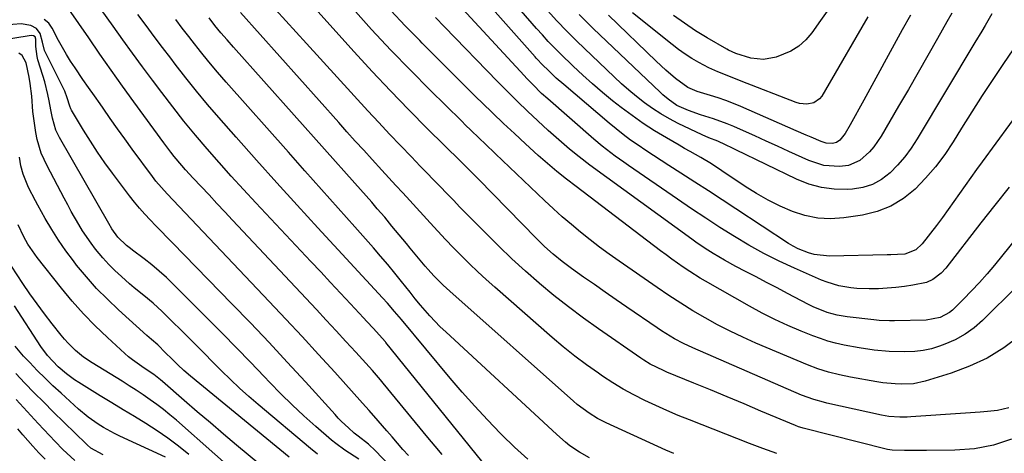
# Model space of a CAD drawing. Units: inches. Extents: x 1846623 to 1851997, y 426470 to 431729.
# Drawn here: x 1851103 to 1851415, y 428032 to 428169 of the extents above; entities that cross this region are included whole.
import ezdxf

# ---------------------------------------------------------------- set-up
doc = ezdxf.new("R2010")
doc.units = ezdxf.units.IN
doc.header["$MEASUREMENT"] = 0
doc.layers.add('7', color=7, linetype='Continuous')
doc.layers.add('8', color=7, linetype='Continuous')

msp = doc.modelspace()

# ---------------------------------------------------------------- linework, layer by layer
at = {"layer": '7', "color": 18}
for points in [[(1851420.84, 428142.13, 1774), (1851407.86, 428124.4, 1774), (1851406.04, 428121.89, 1774), (1851404.23, 428119.37, 1774), (1851402.44, 428116.83, 1774), (1851400.66, 428114.29, 1774), (1851398.88, 428111.75, 1774), (1851397.08, 428109.22, 1774), (1851395.24, 428106.72, 1774), (1851393.37, 428104.24, 1774), (1851388.87, 428098.33, 1774), (1851386.85, 428096.46, 1774), (1851383.42, 428095.14, 1774), (1851381.09, 428094.96, 1774), (1851378.91, 428094.88, 1774), (1851377.81, 428094.85, 1774), (1851359.53, 428094.45, 1774), (1851354.63, 428094.99, 1774), (1851352.85, 428095.49, 1774), (1851349.6, 428096.81, 1774), (1851348.06, 428097.63, 1774), (1851346.55, 428098.53, 1774), (1851329.94, 428109.46, 1774), (1851325.6, 428112.3, 1774), (1851321.25, 428115.14, 1774), (1851316.9, 428117.95, 1774), (1851312.54, 428120.76, 1774), (1851308.68, 428123.23, 1774), (1851306.25, 428124.81, 1774), (1851303.82, 428126.39, 1774), (1851301.4, 428127.99, 1774), (1851298.99, 428129.61, 1774), (1851296.62, 428131.27, 1774), (1851294.28, 428132.98, 1774), (1851292, 428134.77, 1774), (1851289.77, 428136.61, 1774), (1851275.43, 428148.83, 1774), (1851273.08, 428150.91, 1774), (1851270.79, 428153.08, 1774), (1851268.56, 428155.29, 1774), (1851267.12, 428156.82, 1774), (1851266.76, 428157.21, 1774), (1851266.41, 428157.6, 1774), (1851226.66, 428202.53, 1774)], [(1851419.09, 428162.17, 1776), (1851414.55, 428155.47, 1776), (1851411.17, 428150.41, 1776), (1851407.83, 428145.33, 1776), (1851404.56, 428140.2, 1776), (1851401.34, 428135.04, 1776), (1851398.67, 428130.69, 1776), (1851395.98, 428126.67, 1776), (1851393.1, 428122.8, 1776), (1851389.94, 428119.15, 1776), (1851386.6, 428115.66, 1776), (1851382.9, 428112.71, 1776), (1851378.94, 428110.27, 1776), (1851374.6, 428108.62, 1776), (1851370.01, 428107.49, 1776), (1851364.07, 428106.62, 1776), (1851359.9, 428106.35, 1776), (1851355.79, 428106.52, 1776), (1851351.76, 428107.34, 1776), (1851347.78, 428108.6, 1776), (1851343.9, 428110.32, 1776), (1851340.11, 428112.19, 1776), (1851336.44, 428114.3, 1776), (1851332.85, 428116.57, 1776), (1851325.48, 428121.55, 1776), (1851322.19, 428123.68, 1776), (1851318.81, 428125.7, 1776), (1851315.41, 428127.65, 1776), (1851313.7, 428128.63, 1776), (1851312, 428129.61, 1776), (1851307.91, 428131.95, 1776), (1851304.21, 428134.18, 1776), (1851300.59, 428136.51, 1776), (1851297.07, 428139, 1776), (1851293.62, 428141.6, 1776), (1851290.93, 428143.72, 1776), (1851287.71, 428146.35, 1776), (1851284.54, 428149.05, 1776), (1851281.45, 428151.84, 1776), (1851278.43, 428154.7, 1776), (1851274.44, 428158.58, 1776), (1851273.46, 428159.55, 1776), (1851270.57, 428162.53, 1776), (1851268.7, 428164.56, 1776), (1851266.87, 428166.64, 1776), (1851237.77, 428200.35, 1776)], [(1851416.35, 428116.37, 1772), (1851411.89, 428110.68, 1772), (1851407.44, 428104.99, 1772), (1851396.3, 428090.71, 1772), (1851394.82, 428089.06, 1772), (1851392.21, 428087.05, 1772), (1851390.22, 428086.18, 1772), (1851385.93, 428085.3, 1772), (1851383.22, 428084.86, 1772), (1851380.5, 428084.5, 1772), (1851377.76, 428084.29, 1772), (1851375.02, 428084.16, 1772), (1851372.04, 428084.09, 1772), (1851368.19, 428084.19, 1772), (1851366.27, 428084.4, 1772), (1851362.48, 428085.09, 1772), (1851358.8, 428086.2, 1772), (1851357.01, 428086.91, 1772), (1851348.46, 428090.65, 1772), (1851343.57, 428092.91, 1772), (1851338.76, 428095.32, 1772), (1851334.06, 428097.93, 1772), (1851329.44, 428100.67, 1772), (1851324.88, 428103.56, 1772), (1851320.36, 428106.49, 1772), (1851315.88, 428109.47, 1772), (1851311.42, 428112.51, 1772), (1851295.89, 428123.23, 1772), (1851294.48, 428124.21, 1772), (1851291.7, 428126.2, 1772), (1851288.96, 428128.24, 1772), (1851287.61, 428129.3, 1772), (1851284.99, 428131.5, 1772), (1851270.37, 428144.28, 1772), (1851268.43, 428146.04, 1772), (1851265.62, 428148.82, 1772), (1851263.81, 428150.72, 1772), (1851262.91, 428151.68, 1772), (1851226.59, 428191.24, 1772)], [(1851416.29, 428046.43, 1764), (1851412.68, 428045.62, 1764), (1851409.49, 428045.28, 1764), (1851407.18, 428045.06, 1764), (1851402.54, 428044.7, 1764), (1851385.29, 428043.53, 1764), (1851384.12, 428043.47, 1764), (1851381.79, 428043.45, 1764), (1851378.31, 428043.71, 1764), (1851376.02, 428044.12, 1764), (1851358.64, 428047.94, 1764), (1851357.63, 428048.18, 1764), (1851354.62, 428049.02, 1764), (1851350.72, 428050.47, 1764), (1851316.31, 428065.39, 1764), (1851313.36, 428066.76, 1764), (1851310.49, 428068.28, 1764), (1851307.7, 428069.94, 1764), (1851306.33, 428070.81, 1764), (1851304.98, 428071.72, 1764), (1851295.45, 428078.27, 1764), (1851292, 428080.65, 1764), (1851288.57, 428083.04, 1764), (1851285.14, 428085.45, 1764), (1851281.72, 428087.86, 1764), (1851277.88, 428090.6, 1764), (1851274.95, 428092.78, 1764), (1851272.13, 428095.11, 1764), (1851269.41, 428097.55, 1764), (1851268.1, 428098.82, 1764), (1851266.8, 428100.11, 1764), (1851248.5, 428118.86, 1764), (1851245.72, 428121.66, 1764), (1851243.61, 428123.74, 1764), (1851242.91, 428124.43, 1764), (1851232.36, 428134.87, 1764), (1851226.44, 428140.83, 1764), (1851220.59, 428146.86, 1764), (1851214.85, 428152.99, 1764), (1851209.18, 428159.19, 1764), (1851185.28, 428185.82, 1764)], [(1851249.51, 428029.55, 1752), (1851219.16, 428067.17, 1752), (1851219.02, 428067.34, 1752), (1851218.03, 428068.5, 1752), (1851215.24, 428071.57, 1752), (1851213.17, 428073.82, 1752), (1851212.13, 428074.94, 1752), (1851207.96, 428079.41, 1752), (1851204.83, 428082.76, 1752), (1851201.7, 428086.11, 1752), (1851198.56, 428089.46, 1752), (1851195.43, 428092.81, 1752), (1851178.06, 428111.35, 1752), (1851174.15, 428115.57, 1752), (1851170.28, 428119.82, 1752), (1851166.45, 428124.12, 1752), (1851162.66, 428128.45, 1752), (1851158.95, 428132.84, 1752), (1851155.29, 428137.29, 1752), (1851151.73, 428141.8, 1752), (1851148.24, 428146.37, 1752), (1851145.32, 428150.27, 1752), (1851142.18, 428154.51, 1752), (1851139.06, 428158.77, 1752), (1851135.97, 428163.05, 1752), (1851132.9, 428167.35, 1752), (1851129.14, 428172.68, 1752)], [(1851264.07, 428030.17, 1754), (1851259.91, 428033.98, 1754), (1851255.85, 428037.91, 1754), (1851255.45, 428038.31, 1754), (1851251.33, 428042.57, 1754), (1851247.28, 428046.91, 1754), (1851243.34, 428051.35, 1754), (1851239.49, 428055.86, 1754), (1851224.07, 428074.37, 1754), (1851223.34, 428075.25, 1754), (1851221.88, 428076.99, 1754), (1851219.65, 428079.59, 1754), (1851218.13, 428081.28, 1754), (1851197.66, 428103.49, 1754), (1851191.15, 428110.61, 1754), (1851184.67, 428117.75, 1754), (1851178.25, 428124.94, 1754), (1851171.85, 428132.15, 1754), (1851166.35, 428138.4, 1754), (1851162.78, 428142.55, 1754), (1851159.27, 428146.75, 1754), (1851155.84, 428151.03, 1754), (1851152.48, 428155.35, 1754), (1851151.1, 428157.16, 1754), (1851148.48, 428160.62, 1754), (1851145.87, 428164.09, 1754), (1851143.29, 428167.58, 1754), (1851140.73, 428171.08, 1754)], [(1851417.13, 428036.48, 1762), (1851411.37, 428034.54, 1762), (1851405.38, 428033.46, 1762), (1851399.24, 428032.96, 1762), (1851390.22, 428032.88, 1762), (1851386.74, 428032.88, 1762), (1851383.26, 428032.91, 1762), (1851379.39, 428033, 1762), (1851377.85, 428033.19, 1762), (1851377.47, 428033.27, 1762), (1851351.25, 428039.94, 1762), (1851350.93, 428040.03, 1762), (1851349.68, 428040.43, 1762), (1851348.76, 428040.79, 1762), (1851337.81, 428045.41, 1762), (1851332.51, 428047.64, 1762), (1851327.2, 428049.87, 1762), (1851321.89, 428052.08, 1762), (1851316.57, 428054.28, 1762), (1851308.12, 428057.77, 1762), (1851307.03, 428058.23, 1762), (1851302.79, 428060.29, 1762), (1851300.77, 428061.5, 1762), (1851299.79, 428062.15, 1762), (1851286.46, 428071.41, 1762), (1851281.67, 428074.84, 1762), (1851276.96, 428078.37, 1762), (1851272.36, 428082.04, 1762), (1851267.83, 428085.81, 1762), (1851267.7, 428085.93, 1762), (1851263.34, 428089.77, 1762), (1851259.06, 428093.67, 1762), (1851254.87, 428097.69, 1762), (1851250.75, 428101.77, 1762), (1851246.82, 428105.76, 1762), (1851244.71, 428107.9, 1762), (1851242.61, 428110.05, 1762), (1851240.52, 428112.21, 1762), (1851238.42, 428114.37, 1762), (1851236.34, 428116.53, 1762), (1851234.25, 428118.69, 1762), (1851232.16, 428120.85, 1762), (1851230.06, 428123.01, 1762), (1851227.26, 428125.9, 1762), (1851223.79, 428129.52, 1762), (1851220.33, 428133.16, 1762), (1851216.91, 428136.83, 1762), (1851213.51, 428140.52, 1762), (1851194.04, 428161.85, 1762), (1851190.78, 428165.44, 1762), (1851187.53, 428169.04, 1762), (1851184.3, 428172.65, 1762)], [(1851419.62, 428069.12, 1766), (1851414.65, 428065.44, 1766), (1851409.44, 428062.19, 1766), (1851403.88, 428059.59, 1766), (1851398.08, 428057.42, 1766), (1851389.84, 428054.89, 1766), (1851386.09, 428054.06, 1766), (1851382.25, 428053.87, 1766), (1851380.31, 428053.98, 1766), (1851376.46, 428054.38, 1766), (1851374.54, 428054.67, 1766), (1851366.16, 428056.16, 1766), (1851362.69, 428056.85, 1766), (1851359.26, 428057.7, 1766), (1851355.89, 428058.74, 1766), (1851352.6, 428060.01, 1766), (1851336.21, 428066.95, 1766), (1851332.12, 428068.77, 1766), (1851328.07, 428070.69, 1766), (1851324.1, 428072.76, 1766), (1851320.18, 428074.92, 1766), (1851316.32, 428077.2, 1766), (1851312.51, 428079.55, 1766), (1851308.75, 428082, 1766), (1851305.04, 428084.5, 1766), (1851292.95, 428092.89, 1766), (1851289.84, 428095.09, 1766), (1851286.78, 428097.35, 1766), (1851283.77, 428099.67, 1766), (1851280.8, 428102.05, 1766), (1851277.88, 428104.49, 1766), (1851275, 428106.97, 1766), (1851272.18, 428109.52, 1766), (1851269.39, 428112.11, 1766), (1851258.33, 428122.63, 1766), (1851256.11, 428124.75, 1766), (1851253.9, 428126.88, 1766), (1851250.58, 428130.08, 1766), (1851248.82, 428131.77, 1766), (1851245.95, 428134.53, 1766), (1851244.52, 428135.92, 1766), (1851243.1, 428137.32, 1766), (1851233.24, 428147.05, 1766), (1851226.96, 428153.38, 1766), (1851220.76, 428159.78, 1766), (1851214.68, 428166.31, 1766), (1851208.69, 428172.92, 1766)], [(1851430.14, 428096.11, 1768), (1851407.97, 428074.14, 1768), (1851405.28, 428071.8, 1768), (1851402.42, 428069.71, 1768), (1851399.32, 428068, 1768), (1851396.06, 428066.55, 1768), (1851394.37, 428065.93, 1768), (1851391.8, 428065.14, 1768), (1851389.2, 428064.54, 1768), (1851386.54, 428064.22, 1768), (1851383.26, 428064.11, 1768), (1851378.44, 428064.28, 1768), (1851373.64, 428064.73, 1768), (1851368.87, 428065.41, 1768), (1851364.13, 428066.3, 1768), (1851361.48, 428066.92, 1768), (1851359.05, 428067.58, 1768), (1851356.67, 428068.37, 1768), (1851354.31, 428069.24, 1768), (1851350.55, 428070.73, 1768), (1851346.37, 428072.5, 1768), (1851342.25, 428074.38, 1768), (1851338.21, 428076.44, 1768), (1851334.22, 428078.61, 1768), (1851320.34, 428086.56, 1768), (1851318.65, 428087.55, 1768), (1851315.34, 428089.62, 1768), (1851313.26, 428091, 1768), (1851309.61, 428093.54, 1768), (1851307.81, 428094.85, 1768), (1851306.03, 428096.18, 1768), (1851279.35, 428116.5, 1768), (1851276.28, 428118.89, 1768), (1851273.26, 428121.33, 1768), (1851271.77, 428122.57, 1768), (1851268.83, 428125.11, 1768), (1851267.38, 428126.41, 1768), (1851263.3, 428130.12, 1768), (1851259.85, 428133.3, 1768), (1851256.41, 428136.51, 1768), (1851253.02, 428139.75, 1768), (1851249.65, 428143.03, 1768), (1851247.74, 428144.9, 1768), (1851243.45, 428149.15, 1768), (1851239.17, 428153.41, 1768), (1851234.91, 428157.69, 1768), (1851230.67, 428161.98, 1768), (1851229.9, 428162.77, 1768), (1851225.32, 428167.5, 1768), (1851220.79, 428172.27, 1768)], [(1851410.86, 428171.26, 1778), (1851408.76, 428167.61, 1778), (1851407.7, 428165.78, 1778), (1851405.55, 428162.15, 1778), (1851387.25, 428131.62, 1778), (1851385.35, 428128.73, 1778), (1851383.32, 428125.95, 1778), (1851381.07, 428123.34, 1778), (1851378.68, 428120.85, 1778), (1851376.03, 428118.79, 1778), (1851373.19, 428117.18, 1778), (1851370.07, 428116.21, 1778), (1851366.76, 428115.67, 1778), (1851365.23, 428115.59, 1778), (1851361.06, 428115.7, 1778), (1851356.97, 428116.21, 1778), (1851353.01, 428117.33, 1778), (1851349.13, 428118.86, 1778), (1851329.87, 428128.18, 1778), (1851328.81, 428128.69, 1778), (1851326.68, 428129.71, 1778), (1851324.16, 428130.89, 1778), (1851321.31, 428132.02, 1778), (1851319.21, 428132.94, 1778), (1851311.69, 428136.56, 1778), (1851308.89, 428138, 1778), (1851306.16, 428139.56, 1778), (1851303.53, 428141.27, 1778), (1851300.96, 428143.08, 1778), (1851298.48, 428145.02, 1778), (1851296.04, 428147.02, 1778), (1851293.68, 428149.11, 1778), (1851291.37, 428151.25, 1778), (1851279.6, 428162.62, 1778), (1851277.99, 428164.19, 1778), (1851276.41, 428165.78, 1778), (1851273.3, 428169.02, 1778), (1851270.29, 428172.35, 1778)], [(1851385.14, 428170.84, 1782), (1851382.53, 428166.19, 1782), (1851370.44, 428143.93, 1782), (1851369.36, 428141.96, 1782), (1851367.17, 428138.04, 1782), (1851366.06, 428136.09, 1782), (1851364.52, 428133.39, 1782), (1851362.83, 428131.22, 1782), (1851361.73, 428130.49, 1782), (1851360.45, 428130.19, 1782), (1851358.48, 428130.28, 1782), (1851356.89, 428130.76, 1782), (1851353.69, 428132.14, 1782), (1851352.11, 428132.82, 1782), (1851348.94, 428134.21, 1782), (1851331.49, 428141.88, 1782), (1851329.12, 428142.87, 1782), (1851326.72, 428143.8, 1782), (1851324.29, 428144.63, 1782), (1851321.84, 428145.4, 1782), (1851317.69, 428146.64, 1782), (1851314.72, 428147.88, 1782), (1851310.83, 428150.78, 1782), (1851307.73, 428153.44, 1782), (1851304.74, 428156.21, 1782), (1851289.56, 428170.83, 1782)], [(1851371.68, 428170.27, 1784), (1851367.87, 428163.8, 1784), (1851357.08, 428145.2, 1784), (1851356.38, 428144.3, 1784), (1851354.61, 428143.07, 1784), (1851352.36, 428142.62, 1784), (1851350.07, 428142.85, 1784), (1851348.95, 428143.18, 1784), (1851331.59, 428149.97, 1784), (1851327.16, 428151.67, 1784), (1851324.22, 428152.83, 1784), (1851321.35, 428154.14, 1784), (1851318.22, 428155.81, 1784), (1851316, 428157.09, 1784), (1851313.84, 428158.45, 1784), (1851311.75, 428159.93, 1784), (1851309.72, 428161.49, 1784), (1851297.22, 428171.61, 1784)], [(1851359.82, 428173.62, 1786), (1851356.71, 428169.13, 1786), (1851353.98, 428165.27, 1786), (1851352.01, 428162.97, 1786), (1851349.82, 428160.97, 1786), (1851347.29, 428159.41, 1786), (1851342.7, 428157.49, 1786), (1851338.68, 428156.74, 1786), (1851334.62, 428157.24, 1786), (1851329.94, 428158.66, 1786), (1851327.6, 428159.76, 1786), (1851327.03, 428160.07, 1786), (1851320.8, 428163.7, 1786), (1851317.18, 428165.92, 1786), (1851313.63, 428168.25, 1786), (1851310.19, 428170.73, 1786)], [(1851226.66, 428021.54, 1746), (1851215.88, 428032.78, 1746), (1851213.69, 428034.86, 1746), (1851210.44, 428037.42, 1746), (1851209.13, 428038.44, 1746), (1851207.31, 428040.06, 1746), (1851205.14, 428042.11, 1746), (1851204.1, 428043.18, 1746), (1851203.08, 428044.28, 1746), (1851193.7, 428054.65, 1746), (1851187.97, 428060.92, 1746), (1851182.2, 428067.14, 1746), (1851176.36, 428073.3, 1746), (1851170.47, 428079.41, 1746), (1851151.68, 428098.72, 1746), (1851149.92, 428100.52, 1746), (1851148.17, 428102.33, 1746), (1851146.41, 428104.13, 1746), (1851144.65, 428105.94, 1746), (1851142.93, 428107.78, 1746), (1851141.26, 428109.66, 1746), (1851139.66, 428111.6, 1746), (1851138.11, 428113.58, 1746), (1851132.71, 428120.75, 1746), (1851130.28, 428124.09, 1746), (1851127.92, 428127.47, 1746), (1851125.67, 428130.93, 1746), (1851123.49, 428134.43, 1746), (1851119.68, 428140.75, 1746), (1851119.47, 428141.14, 1746), (1851119.14, 428141.95, 1746), (1851118.38, 428144.67, 1746), (1851117.59, 428146.76, 1746), (1851117.27, 428147.44, 1746), (1851111.34, 428159.19, 1746), (1851111.16, 428159.61, 1746), (1851110.55, 428162.28, 1746), (1851109.83, 428165.06, 1746), (1851108.65, 428166.61, 1746), (1851106.83, 428167.6, 1746), (1851103.74, 428168.04, 1746), (1851098.48, 428167.69, 1746)], [(1851226.31, 428031.3, 1748), (1851224.58, 428033.26, 1748), (1851222.86, 428035.23, 1748), (1851221.15, 428037.2, 1748), (1851219.44, 428039.18, 1748), (1851216.73, 428042.34, 1748), (1851213.92, 428045.54, 1748), (1851211.79, 428047.93, 1748), (1851202.99, 428057.69, 1748), (1851197.86, 428063.34, 1748), (1851192.7, 428068.97, 1748), (1851187.5, 428074.56, 1748), (1851182.27, 428080.13, 1748), (1851150.01, 428114.21, 1748), (1851148.17, 428116.21, 1748), (1851146.4, 428118.29, 1748), (1851145.84, 428119, 1748), (1851145.3, 428119.73, 1748), (1851138.92, 428128.43, 1748), (1851136.59, 428131.64, 1748), (1851134.26, 428134.87, 1748), (1851131.96, 428138.12, 1748), (1851129.68, 428141.37, 1748), (1851128.74, 428142.71, 1748), (1851126.94, 428145.31, 1748), (1851125.14, 428147.9, 1748), (1851123.34, 428150.5, 1748), (1851120.83, 428154.14, 1748), (1851119.43, 428156.25, 1748), (1851118.09, 428158.39, 1748), (1851116.84, 428160.58, 1748), (1851115.63, 428162.81, 1748), (1851113.59, 428166.73, 1748), (1851112.5, 428168.29, 1748), (1851111.07, 428169.48, 1748)], [(1851283.59, 428030.57, 1756), (1851280.41, 428032.33, 1756), (1851277.41, 428034.41, 1756), (1851275.98, 428035.53, 1756), (1851273.22, 428037.92, 1756), (1851238.11, 428070.47, 1756), (1851236.4, 428072.12, 1756), (1851233.11, 428075.55, 1756), (1851230.16, 428078.96, 1756), (1851228.48, 428080.98, 1756), (1851226.83, 428083.03, 1756), (1851224.14, 428086.42, 1756), (1851221.96, 428089.14, 1756), (1851219.75, 428091.83, 1756), (1851217.49, 428094.48, 1756), (1851215.21, 428097.1, 1756), (1851209.33, 428103.75, 1756), (1851204.08, 428109.69, 1756), (1851198.82, 428115.62, 1756), (1851193.57, 428121.55, 1756), (1851188.32, 428127.47, 1756), (1851168.67, 428149.61, 1756), (1851165.89, 428152.81, 1756), (1851163.15, 428156.05, 1756), (1851160.48, 428159.35, 1756), (1851157.86, 428162.68, 1756), (1851156.82, 428164.03, 1756), (1851154.75, 428166.72, 1756), (1851152.69, 428169.42, 1756)], [(1851310.23, 428031.97, 1758), (1851307.74, 428033.05, 1758), (1851305.27, 428034.16, 1758), (1851288.92, 428041.63, 1758), (1851286.13, 428043.05, 1758), (1851283.46, 428044.69, 1758), (1851279.7, 428047.5, 1758), (1851278.51, 428048.52, 1758), (1851239.36, 428083.39, 1758), (1851237.32, 428085.27, 1758), (1851234.37, 428088.21, 1758), (1851232.51, 428090.26, 1758), (1851231.6, 428091.32, 1758), (1851226.82, 428097.05, 1758), (1851225.67, 428098.44, 1758), (1851223.38, 428101.22, 1758), (1851221.11, 428104.01, 1758), (1851218.8, 428106.78, 1758), (1851216.46, 428109.51, 1758), (1851214.69, 428111.54, 1758), (1851212.92, 428113.57, 1758), (1851211.14, 428115.6, 1758), (1851209.35, 428117.62, 1758), (1851170.95, 428160.7, 1758), (1851168.96, 428162.97, 1758), (1851167.01, 428165.27, 1758), (1851165.1, 428167.61, 1758), (1851163.22, 428169.98, 1758)], [(1851210.57, 428030.11, 1744), (1851207.62, 428032.02, 1744), (1851206.16, 428032.99, 1744), (1851203.35, 428035.09, 1744), (1851202, 428036.21, 1744), (1851197.02, 428040.52, 1744), (1851193.26, 428043.88, 1744), (1851189.56, 428047.32, 1744), (1851185.96, 428050.86, 1744), (1851182.44, 428054.47, 1744), (1851180.7, 428056.31, 1744), (1851176.34, 428060.88, 1744), (1851171.95, 428065.42, 1744), (1851167.53, 428069.93, 1744), (1851163.08, 428074.42, 1744), (1851151.98, 428085.53, 1744), (1851149.75, 428087.67, 1744), (1851147.46, 428089.74, 1744), (1851145.08, 428091.72, 1744), (1851142.65, 428093.62, 1744), (1851138.96, 428096.39, 1744), (1851138.33, 428096.87, 1744), (1851137.08, 428097.84, 1744), (1851134.35, 428100.46, 1744), (1851132.51, 428103.18, 1744), (1851131.57, 428104.78, 1744), (1851115.91, 428132.04, 1744), (1851114.76, 428134.43, 1744), (1851113.67, 428138.25, 1744), (1851113.13, 428140.86, 1744), (1851112.63, 428143.65, 1744), (1851112.23, 428145.7, 1744), (1851111.24, 428149.74, 1744), (1851110.65, 428151.74, 1744), (1851109.08, 428156.72, 1744), (1851108.8, 428157.74, 1744), (1851108.44, 428160.89, 1744), (1851108.42, 428163.27, 1744), (1851108.23, 428163.94, 1744), (1851107.65, 428164.32, 1744), (1851106.93, 428164.37, 1744), (1851095.28, 428162.52, 1744)], [(1851197.57, 428031.7, 1742), (1851195.28, 428033.54, 1742), (1851178.74, 428047.46, 1742), (1851175.77, 428050.03, 1742), (1851172.86, 428052.66, 1742), (1851170.01, 428055.36, 1742), (1851167.22, 428058.12, 1742), (1851164.46, 428060.92, 1742), (1851161.7, 428063.71, 1742), (1851158.93, 428066.49, 1742), (1851156.15, 428069.28, 1742), (1851149.82, 428075.61, 1742), (1851148.43, 428076.96, 1742), (1851145.55, 428079.55, 1742), (1851142.56, 428082.01, 1742), (1851139.58, 428084.49, 1742), (1851138.11, 428085.75, 1742), (1851135.51, 428088, 1742), (1851133.45, 428089.88, 1742), (1851131.48, 428091.84, 1742), (1851129.62, 428093.91, 1742), (1851127.32, 428096.72, 1742), (1851125.9, 428098.62, 1742), (1851123.24, 428102.53, 1742), (1851122, 428104.55, 1742), (1851119.65, 428108.67, 1742), (1851118.5, 428110.75, 1742), (1851117.38, 428112.84, 1742), (1851111.96, 428123.07, 1742), (1851110.13, 428127.16, 1742), (1851108.87, 428131.45, 1742), (1851108.43, 428133.65, 1742), (1851107.75, 428138.1, 1742), (1851107.52, 428140.33, 1742), (1851107.12, 428145.15, 1742), (1851106.66, 428149.15, 1742), (1851106.32, 428151.14, 1742), (1851105.37, 428155.7, 1742), (1851104.14, 428158.09, 1742), (1851103.08, 428158.81, 1742)], [(1851186.65, 428022.32, 1738), (1851171.96, 428034.59, 1738), (1851167.79, 428038.1, 1738), (1851163.64, 428041.63, 1738), (1851159.51, 428045.18, 1738), (1851155.39, 428048.75, 1738), (1851148.55, 428054.74, 1738), (1851147.86, 428055.32, 1738), (1851145.72, 428056.99, 1738), (1851142.73, 428059.03, 1738), (1851139.01, 428061.61, 1738), (1851137.79, 428062.61, 1738), (1851136.59, 428063.65, 1738), (1851131.06, 428068.71, 1738), (1851127.22, 428072.4, 1738), (1851123.5, 428076.21, 1738), (1851119.97, 428080.19, 1738), (1851116.56, 428084.29, 1738), (1851108.87, 428094.01, 1738), (1851107.33, 428096.12, 1738), (1851105.91, 428098.29, 1738), (1851104.65, 428100.57, 1738), (1851102.87, 428104.37, 1738)], [(1851177.2, 428021.01, 1736), (1851152.88, 428042.47, 1736), (1851150.86, 428044.19, 1736), (1851148.81, 428045.86, 1736), (1851146.7, 428047.45, 1736), (1851144.55, 428049, 1736), (1851142.36, 428050.5, 1736), (1851140.15, 428051.97, 1736), (1851137.93, 428053.41, 1736), (1851135.69, 428054.82, 1736), (1851126.3, 428060.64, 1736), (1851123.56, 428062.51, 1736), (1851120.99, 428064.6, 1736), (1851118.61, 428066.91, 1736), (1851117.51, 428068.15, 1736), (1851116.45, 428069.42, 1736), (1851113.61, 428073.04, 1736), (1851111.2, 428076.18, 1736), (1851108.84, 428079.35, 1736), (1851106.55, 428082.58, 1736), (1851104.32, 428085.85, 1736), (1851100.7, 428091.26, 1736)], [(1851156.88, 428031.6, 1734), (1851153.6, 428034.24, 1734), (1851150.24, 428036.78, 1734), (1851146.77, 428039.16, 1734), (1851143.22, 428041.43, 1734), (1851139.62, 428043.63, 1734), (1851136.01, 428045.83, 1734), (1851132.42, 428048.04, 1734), (1851128.82, 428050.26, 1734), (1851122, 428054.47, 1734), (1851120.69, 428055.33, 1734), (1851118.15, 428057.18, 1734), (1851115.49, 428059.44, 1734), (1851112.16, 428062.96, 1734), (1851110, 428065.89, 1734), (1851101.67, 428078.69, 1734)], [(1851149.41, 428030.78, 1732), (1851135.04, 428037.45, 1732), (1851133.28, 428038.31, 1732), (1851129.84, 428040.2, 1732), (1851128.17, 428041.22, 1732), (1851124.96, 428043.46, 1732), (1851121.96, 428045.97, 1732), (1851116.39, 428051.04, 1732), (1851113.85, 428053.4, 1732), (1851111.34, 428055.81, 1732), (1851108.89, 428058.27, 1732), (1851106.48, 428060.78, 1732), (1851104.54, 428062.84, 1732), (1851101.87, 428065.96, 1732)], [(1851120.81, 428029.72, 1728), (1851118.22, 428032.01, 1728), (1851116.96, 428033.21, 1728), (1851114.53, 428035.7, 1728), (1851109.15, 428041.43, 1728), (1851106.81, 428043.94, 1728), (1851104.49, 428046.47, 1728), (1851102.2, 428049.02, 1728)], [(1851111.37, 428030.1, 1726), (1851109.39, 428032.19, 1726), (1851107.46, 428034.31, 1726), (1851104.33, 428037.88, 1726), (1851102.68, 428039.81, 1726)]]:
    msp.add_polyline3d(points, dxfattribs=at)
at = {"layer": '8', "color": 18}
for points in [[(1851237.01, 428031.59, 1750), (1851234.73, 428034.29, 1750), (1851232.47, 428037.01, 1750), (1851218.28, 428054.27, 1750), (1851217.45, 428055.28, 1750), (1851216.19, 428056.76, 1750), (1851214.9, 428058.22, 1750), (1851209.62, 428064.06, 1750), (1851206.53, 428067.46, 1750), (1851203.43, 428070.84, 1750), (1851200.32, 428074.21, 1750), (1851197.19, 428077.56, 1750), (1851170.7, 428105.88, 1750), (1851168.2, 428108.54, 1750), (1851165.71, 428111.2, 1750), (1851163.22, 428113.86, 1750), (1851160.73, 428116.52, 1750), (1851158.24, 428119.17, 1750), (1851155.78, 428121.86, 1750), (1851154.58, 428123.24, 1750), (1851152.23, 428126.04, 1750), (1851151.09, 428127.46, 1750), (1851148.89, 428130.38, 1750), (1851139.46, 428143.35, 1750), (1851135.83, 428148.39, 1750), (1851132.24, 428153.44, 1750), (1851128.68, 428158.52, 1750), (1851125.16, 428163.63, 1750), (1851118.9, 428172.79, 1750)], [(1851342.83, 428031.98, 1760), (1851338.49, 428033.49, 1760), (1851334.18, 428035.12, 1760), (1851315.24, 428042.58, 1760), (1851311.66, 428044.04, 1760), (1851308.1, 428045.55, 1760), (1851304.58, 428047.13, 1760), (1851301.08, 428048.76, 1760), (1851297.64, 428050.52, 1760), (1851294.25, 428052.37, 1760), (1851290.96, 428054.37, 1760), (1851287.73, 428056.48, 1760), (1851286.44, 428057.37, 1760), (1851282.65, 428060.06, 1760), (1851278.94, 428062.84, 1760), (1851275.32, 428065.75, 1760), (1851271.77, 428068.74, 1760), (1851253.61, 428084.64, 1760), (1851250.92, 428087.05, 1760), (1851248.26, 428089.49, 1760), (1851245.66, 428092, 1760), (1851243.1, 428094.54, 1760), (1851240.58, 428097.13, 1760), (1851238.08, 428099.74, 1760), (1851235.62, 428102.38, 1760), (1851233.17, 428105.04, 1760), (1851226.78, 428112.09, 1760), (1851224.58, 428114.51, 1760), (1851222.36, 428116.91, 1760), (1851220.14, 428119.32, 1760), (1851217.92, 428121.72, 1760), (1851214.81, 428125.11, 1760), (1851212.15, 428128.02, 1760), (1851209.5, 428130.93, 1760), (1851206.87, 428133.86, 1760), (1851204.25, 428136.8, 1760), (1851173.19, 428171.69, 1760)], [(1851398.25, 428171.52, 1780), (1851396.66, 428168.76, 1780), (1851393.72, 428163.49, 1780), (1851390.68, 428158.08, 1780), (1851387.61, 428152.69, 1780), (1851384.51, 428147.31, 1780), (1851381.39, 428141.95, 1780), (1851375.86, 428132.52, 1780), (1851373.53, 428129.1, 1780), (1851372.19, 428127.54, 1780), (1851369.17, 428124.81, 1780), (1851365.59, 428123.25, 1780), (1851362.68, 428122.89, 1780), (1851357.72, 428123.23, 1780), (1851352.98, 428124.75, 1780), (1851346.65, 428127.66, 1780), (1851343.06, 428129.3, 1780), (1851339.47, 428130.93, 1780), (1851335.87, 428132.56, 1780), (1851332.28, 428134.19, 1780), (1851329.31, 428135.52, 1780), (1851327.18, 428136.43, 1780), (1851322.84, 428138.04, 1780), (1851318.75, 428139.29, 1780), (1851314.94, 428140.59, 1780), (1851311.27, 428142.25, 1780), (1851308.49, 428144.18, 1780), (1851306.77, 428145.64, 1780), (1851305.93, 428146.4, 1780), (1851284.77, 428166.66, 1780), (1851282.54, 428168.83, 1780), (1851280.34, 428171.03, 1780)], [(1851423.64, 428106.41, 1770), (1851411.71, 428091.66, 1770), (1851409.38, 428088.87, 1770), (1851406.98, 428086.14, 1770), (1851404.5, 428083.49, 1770), (1851401.95, 428080.89, 1770), (1851398.42, 428077.4, 1770), (1851397.55, 428076.66, 1770), (1851394.58, 428075, 1770), (1851390.07, 428074.18, 1770), (1851380.14, 428073.99, 1770), (1851378.5, 428073.99, 1770), (1851375.23, 428074.13, 1770), (1851374.41, 428074.2, 1770), (1851373.6, 428074.29, 1770), (1851365.17, 428075.21, 1770), (1851361.96, 428075.73, 1770), (1851358.83, 428076.58, 1770), (1851354.32, 428078.4, 1770), (1851352.87, 428079.13, 1770), (1851346.29, 428082.63, 1770), (1851342.96, 428084.39, 1770), (1851339.63, 428086.15, 1770), (1851336.29, 428087.9, 1770), (1851332.95, 428089.65, 1770), (1851329.88, 428091.24, 1770), (1851326.29, 428093.19, 1770), (1851322.77, 428095.27, 1770), (1851321.05, 428096.37, 1770), (1851317.65, 428098.64, 1770), (1851315.99, 428099.82, 1770), (1851283.73, 428123.29, 1770), (1851282.73, 428124.03, 1770), (1851281.25, 428125.16, 1770), (1851280.28, 428125.93, 1770), (1851277.3, 428128.4, 1770), (1851275.59, 428129.85, 1770), (1851272.21, 428132.81, 1770), (1851270.55, 428134.32, 1770), (1851267.29, 428137.35, 1770), (1851264.03, 428140.41, 1770), (1851260.81, 428143.51, 1770), (1851257.64, 428146.66, 1770), (1851254.5, 428149.85, 1770), (1851237.69, 428167.18, 1770), (1851234.87, 428170.1, 1770)], [(1851188.53, 428030.83, 1740), (1851157.32, 428056.48, 1740), (1851155.28, 428058.23, 1740), (1851153.32, 428060.07, 1740), (1851151.41, 428061.96, 1740), (1851149.5, 428063.86, 1740), (1851147.02, 428066.33, 1740), (1851145.05, 428068.08, 1740), (1851143.56, 428069.38, 1740), (1851134.57, 428077.46, 1740), (1851131.05, 428080.81, 1740), (1851127.64, 428084.27, 1740), (1851124.43, 428087.9, 1740), (1851121.34, 428091.65, 1740), (1851120.3, 428092.98, 1740), (1851117.9, 428096.21, 1740), (1851115.6, 428099.5, 1740), (1851113.46, 428102.9, 1740), (1851111.41, 428106.36, 1740), (1851109.04, 428110.62, 1740), (1851108.27, 428112.02, 1740), (1851106.1, 428116.26, 1740), (1851104.41, 428120.46, 1740), (1851103.73, 428123.11, 1740), (1851103.25, 428125.8, 1740)], [(1851129.7, 428031.56, 1730), (1851125.88, 428033.63, 1730), (1851124.71, 428034.67, 1730), (1851124.34, 428035.03, 1730), (1851113.96, 428045.18, 1730), (1851110.94, 428048.17, 1730), (1851107.94, 428051.18, 1730), (1851104.98, 428054.23, 1730), (1851102.05, 428057.3, 1730)]]:
    msp.add_polyline3d(points, dxfattribs=at)

doc.saveas('drawing.dxf')
